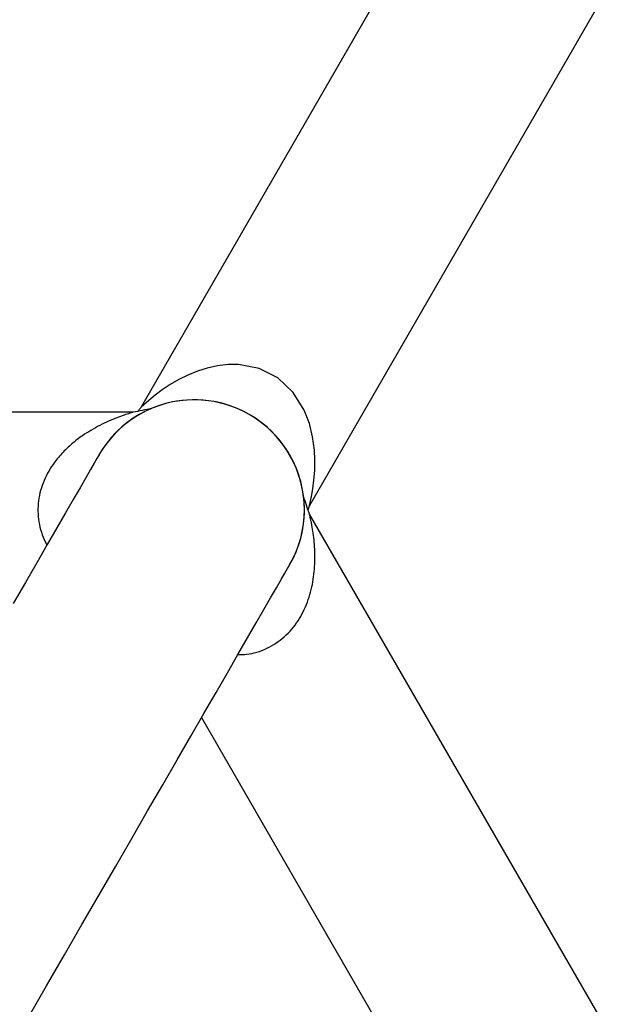
# Model space of a CAD drawing. Units: millimetres. Extents: x 324 to 20260, y 358 to 21127.
# Drawn here: x 6814 to 6919, y 8029 to 8199 of the extents above; entities that cross this region are included whole.
import ezdxf

# ---------------------------------------------------------------- set-up
doc = ezdxf.new("R2010")
doc.units = ezdxf.units.MM
doc.header["$LTSCALE"] = 70

msp = doc.modelspace()

# ---------------------------------------------------------------- linework, layer by layer
at = {"color": 7, "linetype": 'Continuous', "lineweight": 25}
for p, q in [((6889.36, 8225.92), (6835.17, 8132.06)), ((6864.35, 8115.21), (6918.54, 8209.07)), ((6835.17, 8132.07), (6834.67, 8131.5)), ((6835.26, 8132.15), (6835.24, 8132.13)), ((6833.93, 8131.35), (6725.55, 8131.35)), ((6833.11, 8129.71), (6833.13, 8129.73)), ((6864.11, 8114.5), (6864.35, 8115.22)), ((6918.54, 8019.93), (6864.35, 8113.78)), ((6864.38, 8113.66), (6864.38, 8113.69)), ((6845.72, 8078.65), (6889.36, 8003.08))]:
    msp.add_line(p, q, dxfattribs=at)
at = {"color": 7, "linetype": 'Continuous', "lineweight": 25, "flags": 128}
for points in [[(6864.38, 8115.3), (6864.36, 8115.26), (6864.49, 8115.8), (6864.71, 8116.83), (6864.95, 8118.15), (6865.14, 8119.64), (6865.27, 8121.31), (6865.3, 8123.12), (6865.22, 8124.79), (6864.91, 8127.1), (6864.34, 8129.43), (6863.47, 8131.7), (6861.56, 8134.79), (6858.91, 8137.28), (6855.68, 8138.9), (6852.12, 8139.58), (6850.33, 8139.57), (6848.49, 8139.36), (6846.73, 8138.97), (6845.02, 8138.43), (6843.38, 8137.76), (6841.83, 8136.99), (6840.34, 8136.13), (6838.96, 8135.21), (6837.72, 8134.29), (6836.64, 8133.4), (6836.16, 8132.98), (6835.78, 8132.64), (6835.26, 8132.15), (6835.26, 8132.15)], [(6828.03, 8124), (6827.94, 8123.84), (6827.66, 8123.36), (6827.2, 8122.57), (6826.57, 8121.46), (6825.75, 8120.05), (6824.75, 8118.33), (6823.59, 8116.31), (6822.25, 8113.99), (6820.75, 8111.4), (6819.09, 8108.52), (6817.28, 8105.38), (6815.32, 8101.98), (6813.21, 8098.34)], [(6815.86, 8026.93), (6818.99, 8032.34), (6822.07, 8037.67), (6825.09, 8042.91), (6828.05, 8048.03), (6830.93, 8053.02), (6833.73, 8057.87), (6836.43, 8062.55), (6839.03, 8067.05), (6841.51, 8071.36), (6843.88, 8075.46), (6846.12, 8079.34), (6848.23, 8082.98), (6850.19, 8086.38), (6852, 8089.52), (6853.66, 8092.4), (6855.16, 8094.99), (6856.5, 8097.31), (6857.66, 8099.33), (6858.66, 8101.05), (6859.47, 8102.46), (6860.11, 8103.57), (6860.57, 8104.36), (6860.85, 8104.84), (6860.94, 8105)]]:
    msp.add_lwpolyline(points, dxfattribs=at)
at = {"color": 7, "linetype": 'Continuous', "lineweight": 25}
for start, end in [(330, 150), (60, 150), (330, 60)]:
    msp.add_arc((6844.48, 8114.5), 19, start, end, dxfattribs=at)
for points, knots in [([(6837.05, 8131.98), (6836.53, 8131.88), (6835.49, 8131.66), (6834.44, 8131.45), (6833.92, 8131.35)], [0, 0, 0, 0, 0.499991, 1, 1, 1, 1]), ([(6836.92, 8131.93), (6836.96, 8131.95), (6837.07, 8131.99), (6837.02, 8131.97), (6836.99, 8131.96)], [0, 0, 0, 0, 0.403441, 1, 1, 1, 1]), ([(6833.85, 8131.32), (6833.87, 8131.33), (6833.95, 8131.35), (6833.37, 8131.19), (6832.38, 8130.87), (6831.09, 8130.41), (6829.68, 8129.82), (6828.17, 8129.1), (6826.66, 8128.27), (6825.03, 8127.22), (6823.34, 8125.93), (6821.6, 8124.29), (6819.83, 8122.12), (6818.26, 8119.28), (6817.35, 8115.65), (6817.6, 8111.92), (6818.39, 8109.52), (6819, 8108.47), (6819.03, 8108.42)], [0, 0, 0, 0, 0.016713, 0.064694, 0.116062, 0.169485, 0.223569, 0.280327, 0.339474, 0.392642, 0.464459, 0.536195, 0.606608, 0.707115, 0.803253, 0.897701, 0.995162, 1, 1, 1, 1]), ([(6864.35, 8113.78), (6864.19, 8114.28), (6863.85, 8115.29), (6863.51, 8116.3), (6863.34, 8116.8)], [0, 0, 0, 0, 0.499976, 1, 1, 1, 1]), ([(6863.35, 8116.74), (6863.35, 8116.74), (6863.35, 8116.75), (6863.39, 8116.43), (6863.42, 8116.07), (6863.42, 8116.02)], [0, 0, 0, 0, 0.329225, 0.891303, 1, 1, 1, 1]), ([(6852, 8089.52), (6852.51, 8089.52), (6854.16, 8089.51), (6857.05, 8090.46), (6860.18, 8092.49), (6862.14, 8094.84), (6863.32, 8096.92), (6864.04, 8098.59), (6864.59, 8100.33), (6864.97, 8102.08), (6865.21, 8103.83), (6865.31, 8105.57), (6865.3, 8107.28), (6865.2, 8108.93), (6865.01, 8110.47), (6864.82, 8111.65), (6864.66, 8112.45), (6864.5, 8113.16), (6864.43, 8113.46), (6864.38, 8113.66)], [0, 0, 0, 0, 0.043325, 0.142401, 0.239736, 0.340178, 0.391561, 0.445993, 0.500735, 0.556299, 0.612595, 0.668882, 0.726279, 0.783898, 0.840258, 0.895517, 0.923655, 0.949144, 1, 1, 1, 1])]:
    msp.add_open_spline(points, degree=3, knots=knots, dxfattribs=at)

doc.saveas('drawing.dxf')
